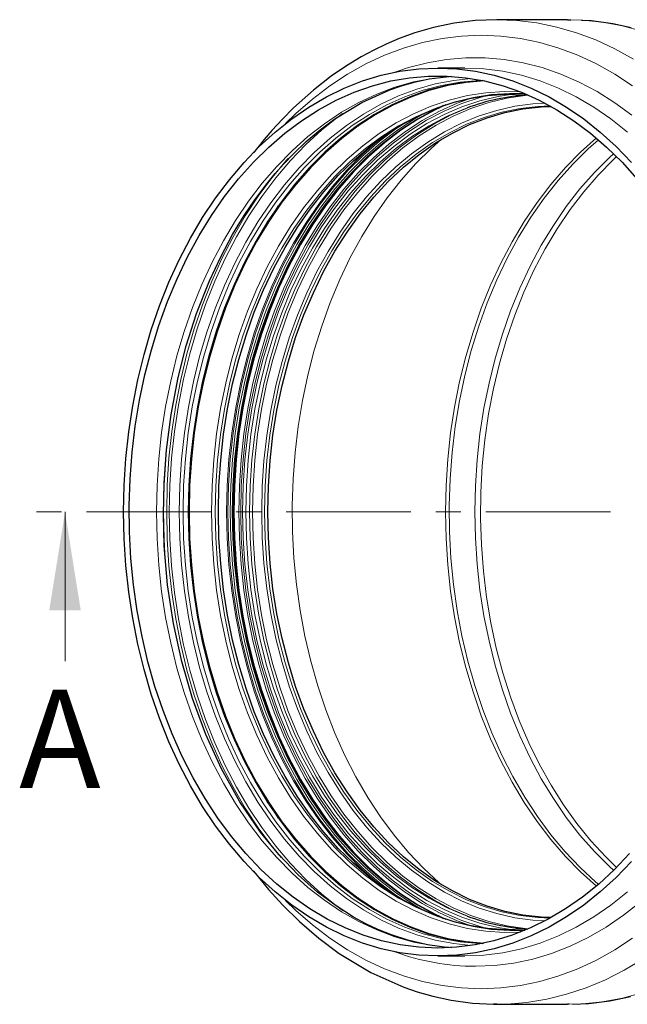
# Model space of a CAD drawing. Units: millimetres. Extents: x 0 to 420, y 0 to 297.
# Drawn here: x 58 to 89, y 47 to 97 of the extents above; entities that cross this region are included whole.
import ezdxf

# ---------------------------------------------------------------- set-up
doc = ezdxf.new("R2010")
doc.units = ezdxf.units.MM
doc.linetypes.add('CENTER', pattern=[10.16, 6.35, -1.27, 1.27, -1.27])
doc.styles.add('SLDTEXTSTYLE0', font='TXT', dxfattribs={"width": 0.605})

msp = doc.modelspace()

# ---------------------------------------------------------------- linework, layer by layer
at = {"color": 7, "linetype": 'Continuous', "lineweight": 25}
for p, q in [((85.756563, 97.456404), (82.16865, 97.456404)), ((85.756563, 97.456404), (85.925919, 97.455259)), ((80.545287, 94.996404), (79.159192, 94.996404)), ((81.357657, 94.337415), (81.405075, 94.353327)), ((76.40332, 92.892059), (76.321131, 92.816796)), ((78.886867, 92.810722), (78.826823, 92.766323)), ((72.471349, 89.747228), (72.312698, 89.519885)), ((74.722765, 89.547414), (74.893727, 89.760021)), ((74.953513, 89.823138), (74.791698, 89.622607)), ((74.91424, 89.75412), (75.071074, 89.945399)), ((74.548548, 89.382803), (74.364931, 89.14255)), ((74.496345, 89.294124), (74.758216, 89.614568)), ((70.842704, 87.618567), (71.052221, 87.981855)), ((70.780846, 87.590809), (70.564054, 87.197823)), ((70.564054, 57.594985), (70.780846, 57.201998)), ((71.052221, 56.810952), (70.842704, 57.174241)), ((74.364931, 55.650258), (74.548548, 55.410005)), ((72.312698, 55.272923), (72.471349, 55.04558)), ((74.758216, 55.17824), (74.496345, 55.498684)), ((74.893727, 55.032786), (74.722765, 55.245394)), ((74.791698, 55.170201), (74.953513, 54.96967)), ((75.071074, 54.847409), (74.91424, 55.038688)), ((76.321131, 51.976012), (76.40332, 51.900748)), ((78.826823, 52.026485), (78.886867, 51.982086)), ((81.405075, 50.439481), (81.357657, 50.455392)), ((79.159192, 49.796404), (80.545287, 49.796404)), ((81.994993, 47.344621), (82.16865, 47.336404)), ((82.16865, 47.336404), (82.005848, 47.337462)), ((82.16865, 47.336404), (85.756563, 47.336404)), ((85.839619, 47.336679), (85.756563, 47.336404))]:
    msp.add_line(p, q, dxfattribs=at)
at = {"color": 8, "linetype": 'Continuous', "lineweight": 18}
for p, q in [((78.297792, 93.712358), (78.35448, 93.754673)), ((76.158299, 92.754741), (76.076585, 92.676488)), ((76.311003, 92.811121), (76.391682, 92.885691)), ((75.442815, 92.280288), (75.531894, 92.372087)), ((74.718548, 91.80377), (74.610304, 91.684337)), ((74.869002, 91.879099), (74.976169, 91.992871)), ((71.776839, 88.937323), (71.60036, 88.659593)), ((71.60036, 56.133215), (71.776839, 55.855485)), ((74.610304, 53.108471), (74.718548, 52.989038)), ((74.976169, 52.799937), (74.869002, 52.913709)), ((75.531894, 52.420721), (75.442815, 52.51252)), ((76.076585, 52.116319), (76.158299, 52.038067)), ((76.391682, 51.907117), (76.311003, 51.981687)), ((78.35448, 51.038135), (78.297792, 51.080449))]:
    msp.add_line(p, q, dxfattribs=at)
at = {"color": 7, "linetype": 'CENTER', "lineweight": 18}
msp.add_line((169.23897, 72.396404), (58.194518, 72.396404), dxfattribs=at)
at = {"color": 7, "linetype": 'Continuous', "lineweight": 18}
msp.add_line((60.194518, 64.796404), (60.194518, 72.396404), dxfattribs=at)
at = {"color": 7, "linetype": 'Continuous', "lineweight": 25, "flags": 128}
for points in [[(82.16865, 97.456404), (81.072641, 97.40853), (79.992448, 97.271778), (78.938149, 97.0536), (77.999554, 96.784407), (77.200584, 96.497257), (76.535359, 96.216075), (75.902745, 95.911924), (75.256006, 95.562527), (74.517578, 95.113802), (73.738176, 94.579081), (72.83558, 93.875147), (71.821227, 92.964248), (71.25309, 92.392477), (70.724237, 91.816187), (70.332219, 91.359241), (70.07004, 91.038451), (69.910207, 90.836592), (69.796623, 90.689332)], [(89.002612, 97.050477), (88.065699, 97.251458), (86.98322, 97.398627), (86.483671, 97.422156)], [(79.159192, 49.796404), (78.194307, 49.837636), (77.232942, 49.961183), (76.278606, 50.166594), (75.334781, 50.453119), (74.404911, 50.819712), (73.492389, 51.265037), (72.600544, 51.787467), (71.732631, 52.385098), (70.891817, 53.055747), (70.081169, 53.796969), (69.303646, 54.606057), (68.562085, 55.480061), (67.859192, 56.415791), (67.197531, 57.409832), (66.579517, 58.458557), (66.007405, 59.558141), (65.483283, 60.704569), (65.009062, 61.89366), (64.586473, 63.121075), (64.217059, 64.382333), (63.902167, 65.672835), (63.642947, 66.98787), (63.440343, 68.32264), (63.295096, 69.672275), (63.207735, 71.03185), (63.178579, 72.396404), (63.207735, 73.760958), (63.295096, 75.120533), (63.440343, 76.470168), (63.642947, 77.804938), (63.902167, 79.119973), (64.217059, 80.410474), (64.586473, 81.671733), (65.009062, 82.899148), (65.483283, 84.088239), (66.007405, 85.234667), (66.579517, 86.33425), (67.197531, 87.382976), (67.859192, 88.377017), (68.562085, 89.312747), (69.303646, 90.186751), (70.081169, 90.995839), (70.891817, 91.737061), (71.732631, 92.40771), (72.600544, 93.00534), (73.492389, 93.527771), (74.404911, 93.973095), (75.334781, 94.339689), (76.278606, 94.626214), (77.232942, 94.831624), (78.194307, 94.955171), (79.159192, 94.996404), (80.124078, 94.955171), (81.085442, 94.831624), (82.039778, 94.626214), (82.983603, 94.339689), (83.913473, 93.973095), (84.825996, 93.527771), (85.717841, 93.00534), (86.585754, 92.40771), (87.426568, 91.737061), (88.237215, 90.995839), (89.014738, 90.186751)], [(79.159192, 50.196404), (78.202194, 50.237697), (77.248755, 50.361421), (76.302424, 50.567117), (75.36672, 50.85402), (74.445124, 51.221062), (73.541065, 51.666877), (72.657906, 52.189807), (71.798932, 52.787908), (70.967338, 53.458953), (70.166219, 54.200447), (69.398554, 55.009631), (68.667199, 55.883495), (67.974876, 56.818788), (67.324158, 57.81203), (66.717468, 58.859528), (66.157062, 59.957384), (65.645025, 61.101513), (65.183261, 62.287661), (64.773489, 63.511413), (64.417232, 64.768219), (64.115816, 66.053401), (63.870363, 67.36218), (63.681785, 68.689687), (63.550785, 70.030983), (63.477848, 71.381078), (63.463247, 72.734951), (63.507036, 74.087564), (63.609052, 75.433886), (63.768916, 76.768908), (63.986032, 78.087664), (64.259594, 79.385249), (64.588583, 80.656834), (64.971776, 81.89769), (65.407747, 83.103201), (65.894874, 84.268881), (66.431345, 85.390396), (67.015165, 86.463572), (67.644161, 87.484417), (68.315994, 88.449133), (69.028165, 89.354133), (69.778023, 90.196048), (70.56278, 90.971748), (71.379516, 91.678346), (72.225193, 92.313214), (73.096666, 92.87399), (73.990691, 93.358589), (74.903943, 93.765206), (75.833025, 94.09233), (76.774481, 94.338744), (77.724807, 94.503531), (78.68047, 94.586078), (79.637914, 94.586078), (80.593577, 94.503531), (81.543904, 94.338744), (82.48536, 94.09233), (83.414442, 93.765206), (84.327694, 93.358589), (85.221719, 92.87399), (86.093191, 92.313214), (86.938868, 91.678346), (87.755604, 90.971748), (88.540361, 90.196048), (89.29022, 89.354133)], [(79.724194, 50.229723), (79.630403, 50.233529), (78.642744, 50.365694), (77.646844, 50.598446), (76.802749, 50.872714), (76.116814, 51.149517), (75.50327, 51.439823), (74.877816, 51.77923), (73.985257, 52.344088), (73.047515, 53.047507), (72.059611, 53.924067), (71.071929, 54.959722), (70.148253, 56.09884), (69.093279, 57.651186), (68.161134, 59.318308), (67.356849, 61.07606), (66.682202, 62.902502), (66.134637, 64.786458), (65.712032, 66.721527), (65.415595, 68.690115), (65.245282, 70.67484), (65.199037, 72.262818), (65.232332, 73.858966), (65.356012, 75.555861), (65.58928, 77.356746), (65.951611, 79.243074), (66.365936, 80.863153), (66.893634, 82.509012), (67.544295, 84.160651), (68.118049, 85.389416), (68.72474, 86.521422), (69.308535, 87.483782), (69.853777, 88.290461), (70.413274, 89.039589), (70.890328, 89.623129), (71.311548, 90.100372), (71.830145, 90.643265), (72.469463, 91.25054), (73.180304, 91.852445), (73.923297, 92.406067), (75.293646, 93.24423), (76.721863, 93.890043), (77.307893, 94.092881), (77.966262, 94.278871), (78.725828, 94.439357), (79.586007, 94.552996), (79.743687, 94.560131)], [(81.46179, 94.356278), (80.57122, 94.275969), (79.621519, 94.10966), (78.680858, 93.860984), (77.752807, 93.530887), (76.840885, 93.120619), (75.948551, 92.631737), (75.079191, 92.066095), (74.236103, 91.425839), (73.422483, 90.713399), (72.64142, 89.931475), (71.895875, 89.083036), (71.188677, 88.171298), (70.522509, 87.19972), (69.899897, 86.171988), (69.323203, 85.092001), (68.794615, 83.963855), (68.316137, 82.79183), (67.889586, 81.580372), (67.516579, 80.334075), (67.19853, 79.057668), (66.936647, 77.755993), (66.731923, 76.433987), (66.585134, 75.096665), (66.496838, 73.7491), (66.467368, 72.396404)], [(81.510061, 94.34579), (80.603934, 94.264742), (79.65472, 94.098518), (78.714542, 93.84997), (77.786967, 93.520042), (76.875512, 93.109984), (75.983637, 92.621353), (75.114723, 92.056002), (74.272067, 91.416075), (73.458865, 90.703999), (72.678203, 89.922477), (71.933041, 89.074473), (71.226206, 88.163203), (70.560379, 87.192124), (69.938086, 86.16492), (69.361688, 85.085487), (68.833371, 83.95792), (68.355139, 82.786496), (67.928807, 81.575659), (67.555991, 80.330002), (67.238106, 79.05425), (66.976357, 77.753243), (66.771738, 76.431915), (66.625024, 75.095279), (66.536773, 73.748406), (66.507319, 72.396404)], [(80.507433, 94.267422), (80.470046, 94.250313), (80.457569, 94.244572)], [(67.998917, 72.396404), (68.028063, 73.721159), (68.115391, 75.040789), (68.260561, 76.350189), (68.463012, 77.644292), (68.721961, 78.918091), (69.036406, 80.16666), (69.405131, 81.385167), (69.826709, 82.568899), (70.299508, 83.713275), (70.821701, 84.813868), (71.391266, 85.86642), (72.006, 86.86686), (72.663525, 87.811316), (73.361297, 88.696135), (74.096616, 89.517894), (74.866638, 90.273412), (75.668383, 90.959768), (76.49875, 91.574306), (77.354526, 92.114649), (78.232401, 92.578705), (79.128977, 92.96468), (80.040787, 93.27108), (80.964303, 93.49672), (81.895951, 93.640727), (82.832128, 93.702544), (83.594008, 93.692056)], [(79.45917, 93.085445), (79.004245, 92.869976), (78.122704, 92.387006), (77.263858, 91.828206), (76.430966, 91.195694), (75.627187, 90.491869), (74.85557, 89.719403), (74.119042, 88.881224), (73.420397, 87.980513), (72.762285, 87.020686), (72.147203, 86.005384), (71.577484, 84.938458), (71.055289, 83.823956), (70.582598, 82.666106), (70.161206, 81.469299), (69.792709, 80.238075), (69.478508, 78.977106), (69.219792, 77.691173), (69.017543, 76.385156), (68.87253, 75.064008), (68.785301, 73.73274), (68.756188, 72.396404)], [(79.572703, 93.124376), (79.030409, 92.870067), (78.148863, 92.387096), (77.290014, 91.828292), (76.457118, 91.195777), (75.653335, 90.49195), (74.881715, 89.71948), (74.145183, 88.881298), (73.446535, 87.980582), (72.788421, 87.020751), (72.173336, 86.005444), (71.603614, 84.938514), (71.081416, 83.824007), (70.608724, 82.666152), (70.187329, 81.469339), (69.818832, 80.23811), (69.504628, 78.977135), (69.245911, 77.691197), (69.043662, 76.385174), (68.898648, 75.06402), (68.811419, 73.732746), (68.782306, 72.396404)], [(70.512222, 72.396404), (70.54162, 73.706122), (70.629697, 75.010566), (70.776098, 76.304484), (70.980232, 77.582665), (71.241279, 78.839964), (71.558187, 80.071316), (71.92968, 81.271764), (72.354262, 82.436474), (72.830224, 83.560756), (73.355649, 84.640084), (73.92842, 85.67011), (74.546233, 86.646688), (75.206599, 87.565885), (75.906859, 88.424), (76.644194, 89.217577), (77.415634, 89.943422), (78.218073, 90.598611), (79.04828, 91.180506), (79.902913, 91.686764), (80.778528, 92.115346), (81.671602, 92.464528), (82.578538, 92.732902), (83.495684, 92.919388), (84.419347, 93.023235), (84.924615, 93.044886)], [(76.519174, 92.954635), (76.45901, 92.898927), (76.443421, 92.88441)], [(74.968851, 91.987619), (74.929375, 91.946181), (74.859129, 91.871828)], [(75.17159, 92.130622), (75.123662, 92.080342), (75.072175, 92.025925)], [(71.997992, 89.205686), (71.941799, 89.121853), (71.815918, 88.931126)], [(67.453121, 80.098419), (67.293977, 79.386526), (67.119423, 78.501594)], [(66.467368, 72.396404), (66.496838, 71.043708), (66.585134, 69.696143), (66.731923, 68.358821), (66.936647, 67.036815), (67.19853, 65.735139), (67.516579, 64.458733), (67.889586, 63.212436), (68.316137, 62.000978), (68.794615, 60.828952), (69.323203, 59.700807), (69.899897, 58.620819), (70.522509, 57.593088), (71.188677, 56.62151), (71.895875, 55.709772), (72.64142, 54.861332), (73.422483, 54.079409), (74.236103, 53.366968), (75.079191, 52.726713), (75.948551, 52.161071), (76.840885, 51.672189), (77.752807, 51.261921), (78.680858, 50.931823), (79.621519, 50.683148), (80.57122, 50.516839), (81.46179, 50.436529)], [(66.507319, 72.396404), (66.536773, 71.044402), (66.625024, 69.697528), (66.771738, 68.360893), (66.976357, 67.039565), (67.238106, 65.738558), (67.555991, 64.462806), (67.928807, 63.217149), (68.355139, 62.006312), (68.833371, 60.834888), (69.361688, 59.707321), (69.938086, 58.627888), (70.560379, 57.600684), (71.226206, 56.629605), (71.933041, 55.718335), (72.678203, 54.87033), (73.458865, 54.088808), (74.272067, 53.376733), (75.114723, 52.736806), (75.983637, 52.171455), (76.875512, 51.682824), (77.786967, 51.272766), (78.714542, 50.942838), (79.65472, 50.69429), (80.603934, 50.528066), (81.510061, 50.447018)], [(83.594008, 51.100751), (82.832128, 51.090263), (81.895951, 51.15208), (80.964303, 51.296088), (80.040787, 51.521728), (79.128977, 51.828128), (78.232401, 52.214103), (77.354526, 52.678159), (76.49875, 53.218502), (75.668383, 53.83304), (74.866638, 54.519396), (74.096616, 55.274914), (73.361297, 56.096673), (72.663525, 56.981492), (72.006, 57.925948), (71.391266, 58.926387), (70.821701, 59.97894), (70.299508, 61.079533), (69.826709, 62.223909), (69.405131, 63.40764), (69.036406, 64.626148), (68.721961, 65.874716), (68.463012, 67.148516), (68.260561, 68.442619), (68.115391, 69.752019), (68.028063, 71.071649), (67.998917, 72.396404)], [(68.756188, 72.396404), (68.785301, 71.060067), (68.87253, 69.7288), (69.017543, 68.407652), (69.219792, 67.101635), (69.478508, 65.815702), (69.792709, 64.554732), (70.161206, 63.323509), (70.582598, 62.126702), (71.055289, 60.968851), (71.577484, 59.85435), (72.147203, 58.787424), (72.762285, 57.772122), (73.420397, 56.812295), (74.119042, 55.911584), (74.85557, 55.073405), (75.627187, 54.300939), (76.430966, 53.597114), (77.263858, 52.964602), (78.122704, 52.405801), (79.004245, 51.922832), (79.45917, 51.707363)], [(68.782306, 72.396404), (68.811419, 71.060062), (68.898648, 69.728788), (69.043662, 68.407634), (69.245911, 67.101611), (69.504628, 65.815673), (69.818832, 64.554697), (70.187329, 63.323468), (70.608724, 62.126656), (71.081416, 60.968801), (71.603614, 59.854294), (72.173336, 58.787363), (72.788421, 57.772057), (73.446535, 56.812226), (74.145183, 55.91151), (74.881715, 55.073328), (75.653335, 54.300858), (76.457118, 53.59703), (77.290014, 52.964515), (78.148863, 52.405712), (79.030409, 51.922741), (79.572703, 51.668432)], [(84.924615, 51.747922), (84.419347, 51.769572), (83.495684, 51.87342), (82.578538, 52.059906), (81.671602, 52.32828), (80.778528, 52.677461), (79.902913, 53.106044), (79.04828, 53.612302), (78.218073, 54.194197), (77.415634, 54.849386), (76.644194, 55.57523), (75.906859, 56.368808), (75.206599, 57.226923), (74.546233, 58.14612), (73.92842, 59.122698), (73.355649, 60.152724), (72.830224, 61.232051), (72.354262, 62.356334), (71.92968, 63.521044), (71.558187, 64.721492), (71.241279, 65.952844), (70.980232, 67.210142), (70.776098, 68.488324), (70.629697, 69.782242), (70.54162, 71.086686), (70.512222, 72.396404)], [(67.119423, 66.291213), (67.293977, 65.406282), (67.453121, 64.694389)], [(71.815918, 55.861682), (71.941799, 55.670955), (71.997992, 55.587121)], [(88.91983, 55.009631), (88.152166, 54.200447), (87.351046, 53.458953), (86.519453, 52.787908), (85.660479, 52.189807), (84.777319, 51.666877), (83.87326, 51.221062), (82.951664, 50.85402), (82.01596, 50.567117), (81.069629, 50.361421), (80.116191, 50.237697), (79.159192, 50.196404)], [(69.773884, 54.139041), (69.883681, 53.9902), (70.547219, 53.179685), (71.253918, 52.399463), (72.120645, 51.545688), (73.108804, 50.694751), (74.140531, 49.929793), (75.756391, 48.956494), (77.42896, 48.207952), (78.115106, 47.971353), (78.90934, 47.745625), (79.849218, 47.543151), (80.936117, 47.394724), (81.994993, 47.344621)], [(89.014738, 54.606057), (88.237215, 53.796969), (87.426568, 53.055747), (86.585754, 52.385098), (85.717841, 51.787467), (84.825996, 51.265037), (83.913473, 50.819712), (82.983603, 50.453119), (82.039778, 50.166594), (81.085442, 49.961183), (80.124078, 49.837636), (79.159192, 49.796404)], [(74.859129, 52.92098), (74.929375, 52.846627), (74.968851, 52.805189)], [(75.072175, 52.766883), (75.123662, 52.712465), (75.17159, 52.662186)], [(76.443421, 51.908398), (76.45901, 51.893881), (76.519174, 51.838172)], [(80.457569, 50.548236), (80.470046, 50.542495), (80.507433, 50.525385)], [(86.020357, 47.347883), (86.847239, 47.383864), (87.922007, 47.519329), (88.971539, 47.735433)]]:
    msp.add_lwpolyline(points, dxfattribs=at)
at = {"color": 8, "linetype": 'Continuous', "lineweight": 18, "flags": 128}
for points in [[(82.16865, 97.456404), (83.18954, 97.414781), (84.207038, 97.290049), (85.217766, 97.082622), (86.218364, 96.793191), (87.20551, 96.422716), (88.175923, 95.972428), (89.126382, 95.443823)], [(85.925919, 97.455259), (86.522416, 97.432988), (87.541079, 97.329005), (88.553815, 97.142199), (89.557259, 96.873189)], [(71.41693, 92.166956), (71.940741, 92.674047), (72.790403, 93.415208), (73.669101, 94.085247), (74.57386, 94.681898), (75.501619, 95.203142), (76.44924, 95.647216), (77.413515, 96.012616), (78.391182, 96.298106), (79.378933, 96.50272), (80.373425, 96.625766), (81.371294, 96.666828), (82.369163, 96.625766), (83.363655, 96.50272), (84.351406, 96.298106), (85.329073, 96.012616), (86.293349, 95.647216), (87.240969, 95.203142), (88.168729, 94.681898), (89.073488, 94.085247)], [(76.980142, 94.785318), (77.676914, 95.017421), (78.639596, 95.264485), (79.611002, 95.429688), (80.587655, 95.512437), (81.56606, 95.512437), (82.542713, 95.429688), (83.514119, 95.264485), (84.4768, 95.017421), (85.427311, 94.689379), (86.362248, 94.281534), (87.278264, 93.795346), (88.172081, 93.232556), (89.040499, 92.595177)], [(88.812662, 91.737061), (87.971848, 92.40771), (87.103935, 93.00534), (86.212091, 93.527771), (85.299568, 93.973095), (84.369698, 94.339689), (83.425873, 94.626214), (82.471537, 94.831624), (81.510172, 94.955171), (80.545287, 94.996404)], [(79.85224, 94.574758), (79.827343, 94.573174), (78.872682, 94.470026), (77.924242, 94.284763), (76.985553, 94.018073), (76.060107, 93.67095), (75.151345, 93.244684), (74.26265, 92.740861), (73.397326, 92.161355), (72.558593, 91.508323), (71.749571, 90.784193), (70.97327, 89.991659), (70.232578, 89.133669), (69.530249, 88.213416), (68.868897, 87.234322), (68.250982, 86.200031), (67.678802, 85.114389), (67.154487, 83.981435), (66.679986, 82.805384), (66.257065, 81.590612), (65.887298, 80.341636), (65.572059, 79.063103), (65.312521, 77.75977), (65.10965, 76.436484), (64.964201, 75.09817), (64.876715, 73.749804), (64.847516, 72.396404)], [(80.849858, 94.467274), (79.97143, 94.369485), (79.027311, 94.185066), (78.092897, 93.919591), (77.171666, 93.574049), (76.267044, 93.149724), (75.382396, 92.648196), (74.521014, 92.07133), (73.686101, 91.421272), (72.880764, 90.70044), (72.107999, 89.911516), (71.37068, 89.057434), (70.67155, 88.141373), (70.01321, 87.166739), (69.39811, 86.137158), (68.828536, 85.056461), (68.306609, 83.928668), (67.83427, 82.757974), (67.413275, 81.548734), (67.045192, 80.305447), (66.731389, 79.032737), (66.473033, 77.735341), (66.271087, 76.418083), (66.1263, 75.085864), (66.039212, 73.74364), (66.010147, 72.396404)], [(66.202392, 72.396404), (66.231862, 73.7491), (66.320159, 75.096665), (66.466947, 76.433987), (66.671672, 77.755993), (66.933555, 79.057668), (67.251603, 80.334075), (67.62461, 81.580372), (68.051162, 82.79183), (68.529639, 83.963855), (69.058227, 85.092001), (69.634921, 86.171988), (70.257533, 87.19972), (70.923702, 88.171298), (71.6309, 89.083036), (72.376444, 89.931475), (73.157508, 90.713399), (73.971127, 91.425839), (74.814216, 92.066095), (75.683575, 92.631737), (76.575909, 93.120619), (77.487831, 93.530887), (78.415883, 93.860984), (79.356543, 94.10966), (80.306245, 94.275969), (81.261384, 94.359282), (81.419635, 94.365036)], [(83.371525, 93.782205), (82.546122, 93.795891), (81.605844, 93.733803), (80.670114, 93.589165), (79.742552, 93.362536), (78.826747, 93.054793), (77.926243, 92.667128), (77.044522, 92.201038), (76.184997, 91.658328), (75.350992, 91.041098), (74.545734, 90.351735), (73.772338, 89.592906), (73.033798, 88.767547), (72.332969, 87.878852), (71.672563, 86.930258), (71.055136, 85.925435), (70.483075, 84.868271), (69.958595, 83.762856), (69.483724, 82.613467), (69.060299, 81.424549), (68.689959, 80.200703), (68.374136, 78.946664), (68.114052, 77.667284), (67.910714, 76.367511), (67.764908, 75.052375), (67.677198, 73.726963), (67.647924, 72.396404)], [(79.208675, 94.010956), (79.174321, 93.991951), (79.140391, 93.973057)], [(83.805552, 93.601655), (83.567637, 93.62004), (82.633279, 93.640592), (81.699824, 93.578955), (80.770885, 93.435367), (79.850054, 93.210383), (78.940896, 92.904873), (78.046926, 92.520021), (77.171604, 92.057314), (76.318317, 91.518542), (75.490364, 90.905791), (74.69095, 90.221431), (73.923167, 89.468109), (73.189986, 88.64874), (72.494243, 87.766494), (71.83863, 86.824784), (71.225684, 85.827254), (70.657775, 84.777762), (70.137101, 83.680369), (69.665676, 82.53932), (69.245324, 81.359031), (68.877671, 80.144067), (68.56414, 78.899128), (68.305944, 77.629032), (68.104082, 76.338692), (67.959334, 75.0331), (67.87226, 73.717307), (67.843198, 72.396404)], [(80.958193, 93.495501), (80.148192, 93.203161), (79.250411, 92.799255), (78.371915, 92.317954), (77.516036, 91.761083), (76.686021, 91.130756), (75.885018, 90.429363), (75.116066, 89.659565), (74.382082, 88.824281), (73.685851, 87.926681), (73.030012, 86.97017), (72.417055, 85.958375), (71.849304, 84.895135), (71.328912, 83.784483), (70.857854, 82.630632), (70.437917, 81.437959), (70.070694, 80.210988), (69.757578, 78.954374), (69.499756, 77.672884), (69.298206, 76.371378), (69.153693, 75.054793), (69.066766, 73.728124), (69.037753, 72.396404)], [(81.772319, 93.626379), (81.31166, 93.503253), (80.389709, 93.193445), (79.483161, 92.803177), (78.595522, 92.333959), (77.730228, 91.787607), (76.890626, 91.166234), (76.079963, 90.472244), (75.301377, 89.708322), (74.557879, 88.877424), (73.852347, 87.982764), (73.187509, 87.027804), (72.565937, 86.016237), (71.990037, 84.951978), (71.462037, 83.839143), (70.983979, 82.68204), (70.557712, 81.485142), (70.184886, 80.253083), (69.866944, 78.990627), (69.605115, 77.70266), (69.400412, 76.394163), (69.253627, 75.070201), (69.165329, 73.735893), (69.135858, 72.396404)], [(69.232293, 72.396404), (69.261518, 73.724713), (69.34908, 75.047884), (69.494639, 76.360796), (69.697634, 77.658371), (69.957278, 78.935589), (70.272566, 80.187508), (70.64228, 81.409284), (71.064989, 82.596191), (71.539057, 83.743638), (72.062651, 84.847184), (72.633744, 85.90256), (73.250128, 86.905684), (73.909417, 87.852674), (74.60906, 88.739867), (75.346353, 89.56383), (76.11844, 90.321376), (76.922337, 91.009573), (77.754931, 91.62576), (78.613004, 92.167552), (79.493233, 92.632853), (80.392215, 93.019864), (81.306471, 93.327086), (82.232465, 93.553332), (83.166613, 93.697725), (83.224529, 93.703949)], [(83.762033, 93.620629), (83.60635, 93.604622), (82.676285, 93.46086), (81.754339, 93.235603), (80.844079, 92.929724), (79.949026, 92.544405), (79.072644, 92.081137), (78.218322, 91.541713), (77.389366, 90.928219), (76.588983, 90.24303), (75.82027, 89.488795), (75.086201, 88.668433), (74.389615, 87.785118), (73.733207, 86.842267), (73.119518, 85.843528), (72.550921, 84.792764), (72.029616, 83.694042), (71.55762, 82.55161), (71.136758, 81.369891), (70.76866, 80.153455), (70.45475, 78.907008), (70.196241, 77.635373), (69.994134, 76.343469), (69.84921, 75.036295), (69.762031, 73.718908), (69.732934, 72.396404)], [(78.5936, 92.744587), (77.968766, 92.393182), (77.109655, 91.834209), (76.276505, 91.201502), (75.472478, 90.49746), (74.700622, 89.724755), (73.963867, 88.886317), (73.265006, 87.985327), (72.606691, 87.025204), (71.991419, 86.009588), (71.421524, 84.942333), (70.899167, 83.827487), (70.42633, 82.669279), (70.004808, 81.472102), (69.636198, 80.240498), (69.321899, 78.979139), (69.063103, 77.692809), (68.860792, 76.386388), (68.715734, 75.064832), (68.628478, 73.733153), (68.599356, 72.396404)], [(68.705865, 72.396404), (68.734943, 73.731137), (68.822067, 75.060806), (68.966906, 76.380369), (69.168912, 77.684819), (69.427317, 78.969209), (69.741142, 80.228665), (70.109196, 81.458411), (70.530083, 82.653782), (71.002206, 83.810243), (71.523775, 84.923408), (72.09281, 85.989053), (72.707154, 87.003136), (73.364476, 87.961812), (74.062283, 88.861442), (74.797927, 89.698615), (75.568618, 90.470154), (76.371433, 91.173134), (77.203325, 91.804887), (78.06114, 92.363017), (78.941624, 92.845407), (79.423629, 93.072987)], [(69.397154, 72.396404), (69.42622, 73.717499), (69.513306, 75.033482), (69.658075, 76.339264), (69.859967, 77.629791), (70.1182, 78.900071), (70.431777, 80.14519), (70.799482, 81.36033), (71.219895, 82.54079), (71.691388, 83.682004), (72.212138, 84.779556), (72.780129, 85.8292), (73.393165, 86.826875), (74.048873, 87.768722), (74.744717, 88.651096), (75.478004, 89.470584), (76.245898, 90.224015), (77.045428, 90.908474), (77.8735, 91.521314), (78.726912, 92.060163), (79.602361, 92.522937), (80.49646, 92.907846), (80.649418, 92.965188)], [(80.768179, 93.008034), (80.73326, 92.994729), (79.835374, 92.60819), (78.956217, 92.143456), (78.099191, 91.602324), (77.267611, 90.986888), (76.464694, 90.299529), (75.693547, 89.542907), (74.957154, 88.719948), (74.258363, 87.833836), (73.599877, 86.888), (72.984245, 85.886099), (72.413848, 84.832009), (71.890892, 83.729808), (71.417402, 82.58376), (70.995208, 81.398299), (70.625945, 80.178012), (70.31104, 78.927619), (70.051713, 77.651958), (69.848966, 76.355965), (69.703584, 75.044652), (69.616129, 73.723095), (69.58694, 72.396404)], [(84.626219, 93.206576), (83.996598, 93.169671), (83.076096, 93.046616), (82.162875, 92.842064), (81.260538, 92.556823), (80.372646, 92.192017), (79.502703, 91.749088), (78.654143, 91.229782), (77.830314, 90.636149), (77.034468, 89.970532), (76.269746, 89.235558), (75.539165, 88.434128), (74.845609, 87.569405), (74.191814, 86.6448), (73.580362, 85.663963), (73.013666, 84.630766), (72.493961, 83.549285), (72.023299, 82.423789), (71.603537, 81.258719), (71.236332, 80.058673), (70.923133, 78.828389), (70.665177, 77.57272), (70.463481, 76.296622), (70.318841, 75.005132), (70.231828, 73.703347), (70.202785, 72.396404)], [(84.886767, 93.065941), (84.271306, 93.042839), (83.346765, 92.938893), (82.428748, 92.75223), (81.52095, 92.4836), (80.627027, 92.134087), (79.750579, 91.705097), (78.895135, 91.198358), (78.064139, 90.61591), (77.260937, 89.960099), (76.488764, 89.233564), (75.750728, 88.439233), (75.049803, 87.580302), (74.388809, 86.660232), (73.770409, 85.682725), (73.197093, 84.65172), (72.671169, 83.571367), (72.194755, 82.446016), (71.769769, 81.280199), (71.397923, 80.07861), (71.080714, 78.846088), (70.819419, 77.587594), (70.61509, 76.308198), (70.468551, 75.013051), (70.38039, 73.707367), (70.350964, 72.396404)], [(65.501818, 72.396404), (65.531131, 73.768339), (65.618965, 75.135269), (65.764998, 76.492204), (65.968697, 77.834195), (66.22932, 79.156343), (66.545916, 80.453826), (66.917328, 81.721907), (67.342202, 82.955961), (67.818988, 84.151484), (68.345946, 85.304114), (68.921153, 86.409646), (69.54251, 87.464044), (70.20775, 88.463463), (70.914446, 89.404254), (71.660018, 90.282985), (72.441747, 91.096451), (73.256779, 91.841682), (74.102142, 92.515959), (74.321694, 92.675887)], [(77.137305, 91.985988), (77.026601, 91.908811), (76.190254, 91.273675), (75.383141, 90.566931), (74.608323, 89.791261), (73.86874, 88.949605), (73.167197, 88.045158), (72.506355, 87.081349), (71.888722, 86.061835), (71.316639, 84.990484), (70.792278, 83.871359), (70.317626, 82.708706), (69.894486, 81.506934), (69.524461, 80.270604), (69.208956, 79.004403), (68.949167, 77.713137), (68.74608, 76.401702), (68.600465, 75.075073), (68.512874, 73.738284), (68.48364, 72.396404)], [(76.302958, 91.437718), (76.130781, 91.299212), (75.322576, 90.591512), (74.54671, 89.814792), (73.806126, 88.971998), (73.103634, 88.066327), (72.441899, 87.101214), (71.82343, 86.080322), (71.250573, 85.007521), (70.725502, 83.886882), (70.250209, 82.722656), (69.826496, 81.519259), (69.455971, 80.281256), (69.140039, 79.013342), (68.879898, 77.720329), (68.676536, 76.40712), (68.530724, 75.078697), (68.443015, 73.740099), (68.413742, 72.396404)], [(79.353922, 53.420852), (79.229711, 53.527196), (78.431479, 54.266018), (77.66658, 55.072286), (76.937861, 55.943001), (76.248032, 56.874923), (75.59966, 57.864587), (74.995156, 58.90831), (74.436769, 60.002209), (73.926577, 61.142216), (73.466477, 62.324089), (73.058182, 63.543431), (72.703209, 64.795707), (72.402879, 66.076259), (72.158311, 67.380322), (71.970413, 68.703044), (71.839884, 70.039507), (71.76721, 71.384737), (71.752662, 72.733731), (71.796293, 74.08147), (71.897942, 75.42294), (72.057229, 76.753151), (72.273563, 78.067155), (72.546139, 79.360064), (72.873943, 80.627067), (73.255755, 81.863451), (73.690154, 83.064618), (74.175526, 84.226098), (74.710064, 85.343571), (75.29178, 86.412879), (75.91851, 87.430045), (76.587922, 88.391285), (77.297526, 89.293024), (78.044682, 90.131905), (78.826611, 90.90481), (79.353922, 91.371956)], [(79.551981, 72.396404), (79.581074, 73.744927), (79.668245, 75.088433), (79.81317, 76.421925), (80.01531, 77.740442), (80.273912, 79.039079), (80.588015, 80.313004), (80.95645, 81.557479), (81.377847, 82.767875), (81.850638, 83.939687), (82.373064, 85.068558), (82.943181, 86.150288), (83.55887, 87.180852), (84.217838, 88.156418), (84.917636, 89.073355), (85.65566, 89.928252), (86.429163, 90.71793), (87.23147, 91.436274)], [(87.337448, 53.447202), (87.209138, 53.557015), (86.412167, 54.294669), (85.648477, 55.099663), (84.92091, 55.969002), (84.232171, 56.899452), (83.584824, 57.887551), (82.981275, 58.929625), (82.423771, 60.021795), (81.914385, 61.160001), (81.455012, 62.340006), (81.047362, 63.557422), (80.69295, 64.807719), (80.393095, 66.086247), (80.148913, 67.388248), (79.961311, 68.708881), (79.830989, 70.043231), (79.75843, 71.386336), (79.743905, 72.733198), (79.787467, 74.078807), (79.888955, 75.418157), (80.047991, 76.746266), (80.263983, 78.058194), (80.536128, 79.349059), (80.863414, 80.61406), (81.244622, 81.84849), (81.678336, 83.047759), (82.16294, 84.207403), (82.696634, 85.32311), (83.27743, 86.390729), (83.903169, 87.406288), (84.571523, 88.366009), (85.280006, 89.266322), (86.025982, 90.103878), (86.806675, 90.875561), (87.337448, 91.345606)], [(65.367949, 72.396404), (65.396941, 73.766349), (65.483813, 75.131391), (65.628255, 76.486641), (65.829749, 77.82725), (66.087573, 79.148418), (66.400806, 80.445415), (66.768325, 81.713599), (67.188816, 82.94843), (67.660772, 84.145487), (68.182504, 85.300486), (68.752146, 86.409291), (69.367656, 87.467934), (70.026833, 88.472625), (70.727316, 89.419766), (71.466598, 90.305969), (71.561826, 90.412544)], [(88.108176, 90.635686), (87.902101, 90.445925), (87.132443, 89.675419), (86.397785, 88.839369), (85.700914, 87.940945), (85.044473, 86.983555), (84.430953, 85.97083), (83.86268, 84.906614), (83.34181, 83.794942), (82.87032, 82.640031), (82.449998, 81.446263), (82.082437, 80.218165), (81.769033, 78.960397), (81.510974, 77.67773), (81.309239, 76.375028), (81.164594, 75.057235), (81.077587, 73.729347), (81.048547, 72.396404)], [(88.259751, 54.307743), (87.706717, 54.842993), (86.952276, 55.65949), (86.235189, 56.54074), (85.558228, 57.483331), (84.924014, 58.483619), (84.335, 59.537732), (83.793465, 60.641594), (83.301504, 61.790932), (82.86102, 62.9813), (82.473717, 64.208094), (82.141094, 65.466567), (81.864438, 66.75185), (81.644819, 68.058971), (81.483086, 69.382873), (81.379866, 70.718433), (81.335557, 72.060485), (81.350331, 73.403836), (81.424131, 74.74329), (81.556672, 76.073665), (81.74744, 77.389812), (81.995698, 78.686642), (82.300485, 79.959135), (82.660622, 81.20237), (83.074716, 82.411536), (83.541164, 83.581956), (84.058162, 84.709101), (84.623711, 85.78861), (85.235621, 86.816308), (85.891525, 87.788218), (86.588886, 88.700579), (87.325007, 89.549864), (88.097038, 90.332784), (88.259751, 90.485065)], [(71.896156, 89.02964), (71.984569, 89.163168), (72.071949, 89.293189)], [(66.863619, 77.073874), (67.010264, 78.034576), (67.196699, 79.04952)], [(65.208021, 72.396404), (65.237333, 73.781464), (65.317691, 75.072221)], [(68.864048, 74.965288), (68.792529, 73.783814), (68.763168, 72.396404)], [(64.847516, 72.396404), (64.876715, 71.043004), (64.964201, 69.694638), (65.10965, 68.356324), (65.312521, 67.033038), (65.572059, 65.729705), (65.887298, 64.451172), (66.257065, 63.202196), (66.679986, 61.987423), (67.154487, 60.811373), (67.678802, 59.678419), (68.250982, 58.592777), (68.868897, 57.558485), (69.530249, 56.579392), (70.232578, 55.659139), (70.97327, 54.801149), (71.749571, 54.008615), (72.558593, 53.284485), (73.397326, 52.631452), (74.26265, 52.051947), (75.151345, 51.548124), (76.060107, 51.121858), (76.985553, 50.774734), (77.924242, 50.508045), (78.872682, 50.322782), (79.827343, 50.219634), (79.85224, 50.21805)], [(65.275825, 70.291079), (65.237333, 71.011344), (65.208021, 72.396404)], [(71.193883, 54.80132), (70.727316, 55.373041), (70.026833, 56.320183), (69.367656, 57.324874), (68.752146, 58.383517), (68.182504, 59.492322), (67.660772, 60.647321), (67.188816, 61.844378), (66.768325, 63.079209), (66.400806, 64.347393), (66.087573, 65.64439), (65.829749, 66.965558), (65.628255, 68.306167), (65.483813, 69.661417), (65.396941, 71.026459), (65.367949, 72.396404)], [(74.343692, 52.101228), (74.102142, 52.276849), (73.256779, 52.951126), (72.441747, 53.696357), (71.660018, 54.509822), (70.914446, 55.388554), (70.20775, 56.329345), (69.54251, 57.328764), (68.921153, 58.383162), (68.345946, 59.488693), (67.818988, 60.641324), (67.342202, 61.836847), (66.917328, 63.070901), (66.545916, 64.338982), (66.22932, 65.636464), (65.968697, 66.958613), (65.764998, 68.300603), (65.618965, 69.657539), (65.531131, 71.024468), (65.501818, 72.396404)], [(66.010147, 72.396404), (66.039212, 71.049168), (66.1263, 69.706944), (66.271087, 68.374725), (66.473033, 67.057467), (66.731389, 65.76007), (67.045192, 64.487361), (67.413275, 63.244074), (67.83427, 62.034834), (68.306609, 60.86414), (68.828536, 59.736347), (69.39811, 58.65565), (70.01321, 57.626069), (70.67155, 56.651435), (71.37068, 55.735374), (72.107999, 54.881292), (72.880764, 54.092368), (73.686101, 53.371536), (74.521014, 52.721478), (75.382396, 52.144612), (76.267044, 51.643083), (77.171666, 51.218759), (78.092897, 50.873217), (79.027311, 50.607742), (79.97143, 50.423323), (80.849858, 50.325534)], [(81.419635, 50.427772), (81.261384, 50.433526), (80.306245, 50.516839), (79.356543, 50.683148), (78.415883, 50.931823), (77.487831, 51.261921), (76.575909, 51.672189), (75.683575, 52.161071), (74.814216, 52.726713), (73.971127, 53.366968), (73.157508, 54.079409), (72.376444, 54.861332), (71.6309, 55.709772), (70.923702, 56.62151), (70.257533, 57.593088), (69.634921, 58.620819), (69.058227, 59.700807), (68.529639, 60.828952), (68.051162, 62.000978), (67.62461, 63.212436), (67.251603, 64.458733), (66.933555, 65.735139), (66.671672, 67.036815), (66.466947, 68.358821), (66.320159, 69.696143), (66.231862, 71.043708), (66.202392, 72.396404)], [(67.647924, 72.396404), (67.677198, 71.065845), (67.764908, 69.740433), (67.910714, 68.425297), (68.114052, 67.125524), (68.374136, 65.846144), (68.689959, 64.592105), (69.060299, 63.368259), (69.483724, 62.179341), (69.958595, 61.029952), (70.483075, 59.924536), (71.055136, 58.867373), (71.672563, 57.86255), (72.332969, 56.913956), (73.033798, 56.02526), (73.772338, 55.199902), (74.545734, 54.441073), (75.350992, 53.75171), (76.184997, 53.134479), (77.044522, 52.59177), (77.926243, 52.12568), (78.826747, 51.738014), (79.742552, 51.430272), (80.670114, 51.203643), (81.605844, 51.059005), (82.546122, 50.996917), (83.371525, 51.010602)], [(67.843198, 72.396404), (67.87226, 71.075501), (67.959334, 69.759708), (68.104082, 68.454116), (68.305944, 67.163776), (68.56414, 65.89368), (68.877671, 64.648741), (69.245324, 63.433777), (69.665676, 62.253488), (70.137101, 61.112439), (70.657775, 60.015046), (71.225684, 58.965554), (71.83863, 57.968024), (72.494243, 57.026314), (73.189986, 56.144068), (73.923167, 55.324699), (74.69095, 54.571377), (75.490364, 53.887017), (76.318317, 53.274265), (77.171604, 52.735494), (78.046926, 52.272787), (78.940896, 51.887935), (79.850054, 51.582425), (80.770885, 51.357441), (81.699824, 51.213853), (82.633279, 51.152216), (83.567637, 51.172768), (83.805552, 51.191153)], [(68.413742, 72.396404), (68.443015, 71.052709), (68.530724, 69.714111), (68.676536, 68.385688), (68.879898, 67.072479), (69.140039, 65.779465), (69.455971, 64.511552), (69.826496, 63.273549), (70.250209, 62.070152), (70.725502, 60.905926), (71.250573, 59.785287), (71.82343, 58.712486), (72.441899, 57.691594), (73.103634, 56.726481), (73.806126, 55.82081), (74.54671, 54.978016), (75.322576, 54.201296), (76.130781, 53.493596), (76.302958, 53.35509)], [(68.48364, 72.396404), (68.512874, 71.054524), (68.600465, 69.717735), (68.74608, 68.391106), (68.949167, 67.079671), (69.208956, 65.788405), (69.524461, 64.522204), (69.894486, 63.285873), (70.317626, 62.084102), (70.792278, 60.921449), (71.316639, 59.802324), (71.888722, 58.730972), (72.506355, 57.711459), (73.167197, 56.74765), (73.86874, 55.843203), (74.608323, 55.001547), (75.383141, 54.225876), (76.190254, 53.519132), (77.026601, 52.883997), (77.137305, 52.80682)], [(68.599356, 72.396404), (68.628478, 71.059655), (68.715734, 69.727976), (68.860792, 68.40642), (69.063103, 67.099999), (69.321899, 65.813669), (69.636198, 64.55231), (70.004808, 63.320706), (70.42633, 62.123529), (70.899167, 60.965321), (71.421524, 59.850475), (71.991419, 58.78322), (72.606691, 57.767604), (73.265006, 56.80748), (73.963867, 55.906491), (74.700622, 55.068053), (75.472478, 54.295348), (76.276505, 53.591306), (77.109655, 52.958599), (77.968766, 52.399625), (78.5936, 52.048221)], [(79.423629, 51.719821), (78.941624, 51.947401), (78.06114, 52.42979), (77.203325, 52.987921), (76.371433, 53.619674), (75.568618, 54.322653), (74.797927, 55.094193), (74.062283, 55.931366), (73.364476, 56.830996), (72.707154, 57.789671), (72.09281, 58.803755), (71.523775, 59.8694), (71.002206, 60.982565), (70.530083, 62.139026), (70.109196, 63.334396), (69.741142, 64.564143), (69.427317, 65.823599), (69.168912, 67.107988), (68.966906, 68.412439), (68.822067, 69.732001), (68.734943, 71.061671), (68.705865, 72.396404)], [(68.763168, 72.396404), (68.792529, 71.008994), (68.864048, 69.82752)], [(69.037753, 72.396404), (69.066766, 71.064684), (69.153693, 69.738015), (69.298206, 68.42143), (69.499756, 67.119924), (69.757578, 65.838434), (70.070694, 64.58182), (70.437917, 63.354849), (70.857854, 62.162176), (71.328912, 61.008325), (71.849304, 59.897673), (72.417055, 58.834433), (73.030012, 57.822638), (73.685851, 56.866127), (74.382082, 55.968527), (75.116066, 55.133243), (75.885018, 54.363445), (76.686021, 53.662052), (77.516036, 53.031725), (78.371915, 52.474854), (79.250411, 51.993553), (80.148192, 51.589647), (80.958193, 51.297307)], [(69.135858, 72.396404), (69.165329, 71.056914), (69.253627, 69.722607), (69.400412, 68.398644), (69.605115, 67.090148), (69.866944, 65.802181), (70.184886, 64.539725), (70.557712, 63.307665), (70.983979, 62.110768), (71.462037, 60.953664), (71.990037, 59.84083), (72.565937, 58.776571), (73.187509, 57.765004), (73.852347, 56.810044), (74.557879, 55.915384), (75.301377, 55.084485), (76.079963, 54.320564), (76.890626, 53.626574), (77.730228, 53.005201), (78.595522, 52.458849), (79.483161, 51.989631), (80.389709, 51.599363), (81.31166, 51.289555), (81.772319, 51.166428)], [(83.224529, 51.088859), (83.166613, 51.095083), (82.232465, 51.239476), (81.306471, 51.465722), (80.392215, 51.772944), (79.493233, 52.159955), (78.613004, 52.625256), (77.754931, 53.167048), (76.922337, 53.783235), (76.11844, 54.471432), (75.346353, 55.228978), (74.60906, 56.052941), (73.909417, 56.940134), (73.250128, 57.887124), (72.633744, 58.890248), (72.062651, 59.945624), (71.539057, 61.04917), (71.064989, 62.196617), (70.64228, 63.383524), (70.272566, 64.6053), (69.957278, 65.857219), (69.697634, 67.134436), (69.494639, 68.432011), (69.34908, 69.744924), (69.261518, 71.068094), (69.232293, 72.396404)], [(80.649241, 51.827685), (80.49646, 51.884962), (79.602361, 52.26987), (78.726912, 52.732645), (77.8735, 53.271494), (77.045428, 53.884334), (76.245898, 54.568793), (75.478004, 55.322224), (74.744717, 56.141712), (74.048873, 57.024086), (73.393165, 57.965932), (72.780129, 58.963608), (72.212138, 60.013252), (71.691388, 61.110804), (71.219895, 62.252018), (70.799482, 63.432478), (70.431777, 64.647618), (70.1182, 65.892737), (69.859967, 67.163017), (69.658075, 68.453544), (69.513306, 69.759326), (69.42622, 71.075309), (69.397154, 72.396404)], [(69.58694, 72.396404), (69.616129, 71.069713), (69.703584, 69.748155), (69.848966, 68.436843), (70.051713, 67.140849), (70.31104, 65.865189), (70.625945, 64.614796), (70.995208, 63.394508), (71.417402, 62.209048), (71.890892, 61.063), (72.413848, 59.960799), (72.984245, 58.906709), (73.599877, 57.904807), (74.258363, 56.958971), (74.957154, 56.07286), (75.693547, 55.249901), (76.464694, 54.493278), (77.267611, 53.80592), (78.099191, 53.190484), (78.956217, 52.649352), (79.835374, 52.184618), (80.73326, 51.798079), (80.768179, 51.784774)], [(69.732934, 72.396404), (69.762031, 71.0739), (69.84921, 69.756513), (69.994134, 68.449339), (70.196241, 67.157435), (70.45475, 65.8858), (70.76866, 64.639353), (71.136758, 63.422917), (71.55762, 62.241197), (72.029616, 61.098766), (72.550921, 60.000044), (73.119518, 58.94928), (73.733207, 57.950541), (74.389615, 57.00769), (75.086201, 56.124374), (75.82027, 55.304013), (76.588983, 54.549778), (77.389366, 53.864588), (78.218322, 53.251095), (79.072644, 52.711671), (79.949026, 52.248403), (80.844079, 51.863084), (81.754339, 51.557205), (82.676285, 51.331948), (83.60635, 51.188186), (83.762033, 51.172179)], [(70.202785, 72.396404), (70.231828, 71.089461), (70.318841, 69.787675), (70.463481, 68.496186), (70.665177, 67.220088), (70.923133, 65.964419), (71.236332, 64.734134), (71.603537, 63.534089), (72.023299, 62.369019), (72.493961, 61.243523), (73.013666, 60.162042), (73.580362, 59.128844), (74.191814, 58.148008), (74.845609, 57.223403), (75.539165, 56.35868), (76.269746, 55.557249), (77.034468, 54.822276), (77.830314, 54.156659), (78.654143, 53.563026), (79.502703, 53.04372), (80.372646, 52.60079), (81.260538, 52.235985), (82.162875, 51.950743), (83.076096, 51.746191), (83.996598, 51.623137), (84.626219, 51.586232)], [(70.350964, 72.396404), (70.38039, 71.085441), (70.468551, 69.779757), (70.61509, 68.48461), (70.819419, 67.205213), (71.080714, 65.94672), (71.397923, 64.714198), (71.769769, 63.512609), (72.194755, 62.346792), (72.671169, 61.221441), (73.197093, 60.141088), (73.770409, 59.110082), (74.388809, 58.132576), (75.049803, 57.212506), (75.750728, 56.353575), (76.488764, 55.559244), (77.260937, 54.832709), (78.064139, 54.176898), (78.895135, 53.59445), (79.750579, 53.087711), (80.627027, 52.658721), (81.52095, 52.309207), (82.428748, 52.040578), (83.346765, 51.853915), (84.271306, 51.749969), (84.886767, 51.726866)], [(87.23147, 53.356534), (86.429163, 54.074877), (85.65566, 54.864555), (84.917636, 55.719453), (84.217838, 56.63639), (83.55887, 57.611955), (82.943181, 58.64252), (82.373064, 59.72425), (81.850638, 60.85312), (81.377847, 62.024933), (80.95645, 63.235329), (80.588015, 64.479804), (80.273912, 65.753729), (80.01531, 67.052366), (79.81317, 68.370882), (79.668245, 69.704374), (79.581074, 71.047881), (79.551981, 72.396404)], [(81.048547, 72.396404), (81.077587, 71.06346), (81.164594, 69.735573), (81.309239, 68.41778), (81.510974, 67.115078), (81.769033, 65.832411), (82.082437, 64.574642), (82.449998, 63.346545), (82.87032, 62.152777), (83.34181, 60.997866), (83.86268, 59.886194), (84.430953, 58.821977), (85.044473, 57.809253), (85.700914, 56.851863), (86.397785, 55.953439), (87.132443, 55.117388), (87.902101, 54.346883), (88.108176, 54.157122)], [(67.196699, 65.743288), (67.010264, 66.758232), (66.863619, 67.718934)], [(72.071949, 55.499619), (71.984569, 55.629639), (71.896156, 55.763167)], [(80.545287, 49.796404), (81.510172, 49.837636), (82.471537, 49.961183), (83.425873, 50.166594), (84.369698, 50.453119), (85.299568, 50.819712), (86.212091, 51.265037), (87.103935, 51.787467), (87.971848, 52.385098), (88.812662, 53.055747)], [(89.073488, 50.707561), (88.168729, 50.11091), (87.240969, 49.589665), (86.293349, 49.145592), (85.329073, 48.780192), (84.351406, 48.494702), (83.363655, 48.290088), (82.369163, 48.167041), (81.371294, 48.12598), (80.373425, 48.167041), (79.378933, 48.290088), (78.391182, 48.494702), (77.413515, 48.780192), (76.44924, 49.145592), (75.501619, 49.589665), (74.57386, 50.11091), (73.669101, 50.707561), (72.790403, 51.3776), (71.940741, 52.11876), (71.41693, 52.625852)], [(89.464208, 52.543588), (88.609662, 51.869754), (87.72815, 51.269401), (86.822828, 50.744677), (85.896937, 50.29746), (84.953791, 49.929352), (83.996767, 49.641671), (83.02929, 49.435445), (82.054824, 49.311413), (81.076857, 49.27002), (81.076857, 49.27002)], [(79.140391, 50.819751), (79.174321, 50.800857), (79.208675, 50.781852)], [(89.593138, 49.642117), (88.653846, 49.074996), (87.693011, 48.585346), (86.713825, 48.174794), (85.71954, 47.844704), (84.713459, 47.596172), (83.698925, 47.430024), (82.679307, 47.346812), (82.16865, 47.336404)], [(89.557259, 47.919619), (88.553815, 47.650609), (87.541079, 47.463803), (86.522416, 47.35982), (85.839619, 47.336679)]]:
    msp.add_lwpolyline(points, dxfattribs=at)
at = {"color": 7, "linetype": 'Continuous', "lineweight": 25}
for centre, radius, start, end in [((84.464747, 82.649743), 10.998415, 93.7163039, 110.2977069), ((84.46475, 62.143086), 10.998437, 249.7013372, 266.2836883)]:
    msp.add_arc(centre, radius, start, end, dxfattribs=at)
at = {"color": 8, "linetype": 'Continuous', "lineweight": 18}
msp.add_arc((81.113349, 61.220291), 11.950327, 249.7653599, 269.825043, dxfattribs=at)
at = {"color": 7, "linetype": 'Continuous', "lineweight": 18}
msp.add_solid([(60.194518, 72.396404), (59.394518, 67.396404), (60.994518, 67.396404)], dxfattribs=at)

# ---------------------------------------------------------------- texts
at = {"color": 7, "linetype": 'Continuous', "insert": (57.861789, 63.350955), "char_height": 5, "attachment_point": 1, "style": 'SLDTEXTSTYLE0'}
msp.add_mtext('A', dxfattribs=at)

doc.saveas('drawing.dxf')
